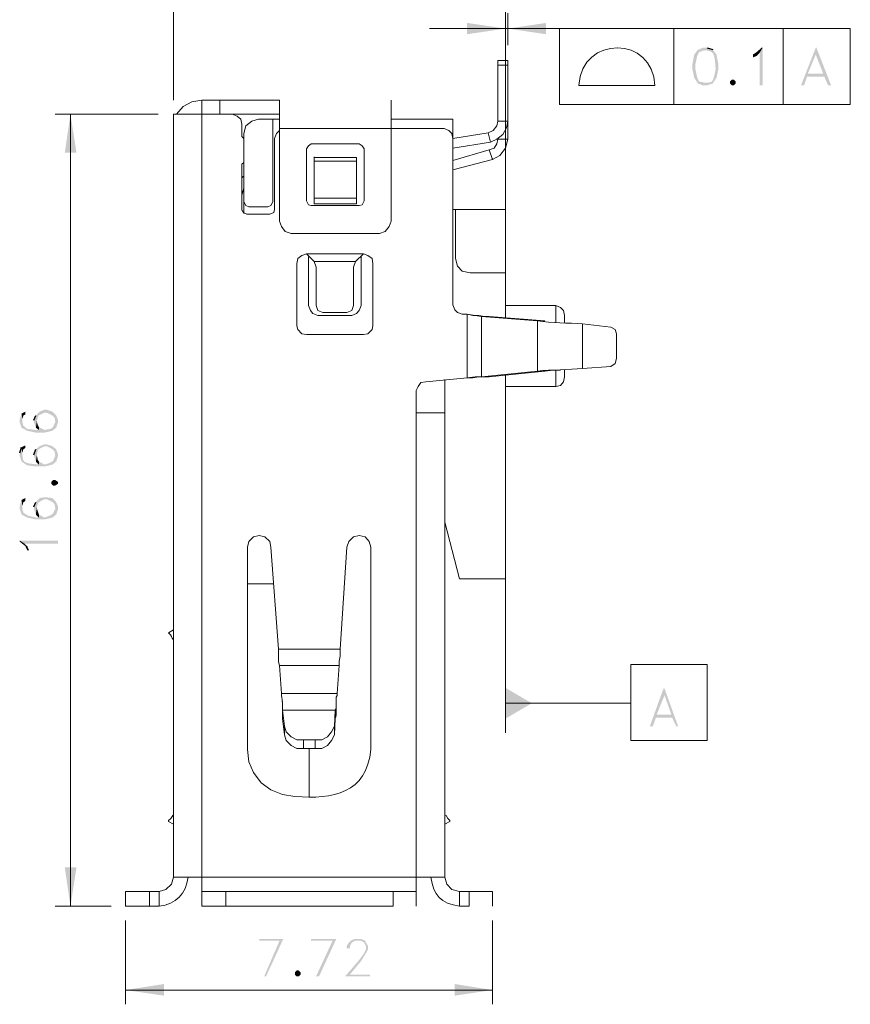
# Model space of a CAD drawing. Units: millimetres. Extents: x 0.2 to 19.9, y -14.7 to -0.8.
# Drawn here: x 5.3 to 8, y -6.2 to -3.1 of the extents above; entities that cross this region are included whole.
import ezdxf

# ---------------------------------------------------------------- set-up
doc = ezdxf.new("R2010")
doc.units = ezdxf.units.MM
doc.header["$MEASUREMENT"] = 0
doc.layers.get('0').update_dxf_attribs({"linetype": 'CONTINUOUS'})

msp = doc.modelspace()

# ---------------------------------------------------------------- hatches: boundary and pattern name
at = {"true_color": 0x000007}
for points in [[(6.857, -3.1495), (6.7354, -3.1316), (6.7354, -3.1674)], [(6.8641, -3.1495), (6.9857, -3.1674), (6.9857, -3.1316)], [(7.4673, -3.2162), (7.4554, -3.2317), (7.4495, -3.2627), (7.4495, -3.2782), (7.4554, -3.3056), (7.4673, -3.3235), (7.4864, -3.3199), (7.4709, -3.3176), (7.465, -3.3056), (7.459, -3.2782), (7.459, -3.2627), (7.465, -3.2353), (7.4709, -3.2234), (7.4864, -3.2198), (7.496, -3.2198)], [(7.496, -3.2103), (7.4828, -3.2103), (7.4673, -3.2162), (7.4673, -3.2162), (7.4738, -3.2167), (7.4796, -3.2171), (7.485, -3.2176), (7.4898, -3.2181), (7.4941, -3.2187), (7.4981, -3.2194), (7.5015, -3.2202), (7.5047, -3.2212), (7.5074, -3.2223), (7.5098, -3.2237), (7.5119, -3.2253), (7.5137, -3.2271), (7.5152, -3.2292), (7.5166, -3.2316), (7.5177, -3.2344), (7.5186, -3.2375), (7.5195, -3.241), (7.5201, -3.2449), (7.5208, -3.2492), (7.5213, -3.254), (7.5218, -3.2593), (7.5223, -3.265), (7.5228, -3.2713), (7.5234, -3.2782), (7.5234, -3.2782), (7.5219, -3.2854), (7.5206, -3.2917), (7.5194, -3.2972), (7.5181, -3.3019), (7.517, -3.306), (7.5158, -3.3094), (7.5146, -3.3123), (7.5133, -3.3146), (7.512, -3.3164), (7.5106, -3.3179), (7.5091, -3.3189), (7.5074, -3.3196), (7.5056, -3.3201), (7.5036, -3.3204), (7.5013, -3.3205), (7.4988, -3.3205), (7.4961, -3.3205), (7.493, -3.3205), (7.4897, -3.3205), (7.486, -3.3207), (7.4819, -3.321), (7.4775, -3.3215), (7.4726, -3.3224), (7.4673, -3.3235), (7.4828, -3.3295), (7.496, -3.3295), (7.5138, -3.3235), (7.5258, -3.3056), (7.5317, -3.2782), (7.5317, -3.2627), (7.5258, -3.2317), (7.5138, -3.2162)], [(7.6724, -3.2103), (7.6688, -3.2103), (7.6509, -3.2258), (7.6414, -3.2317), (7.6414, -3.2413), (7.6545, -3.2353), (7.6628, -3.2258)], [(7.6724, -3.2103), (7.6628, -3.2258), (7.6628, -3.3295), (7.6724, -3.3295)], [(7.8429, -3.2103), (7.8405, -3.2103), (7.794, -3.3295), (7.8035, -3.3295), (7.8131, -3.3021), (7.8679, -3.3021), (7.8154, -3.2925), (7.8405, -3.2317)], [(7.8429, -3.2103), (7.8405, -3.2317), (7.8643, -3.2925), (7.8154, -3.2925), (7.8679, -3.3021), (7.8798, -3.3295), (7.8893, -3.3295)], [(7.5866, -3.3235), (7.5806, -3.3295), (7.5746, -3.3295), (7.5687, -3.3235), (7.5687, -3.3176), (7.5746, -3.3116), (7.5806, -3.3116), (7.5866, -3.3176)], [(5.4777, -3.4213), (5.4598, -3.5429), (5.4968, -3.5429)], [(5.3168, -4.388), (5.3168, -4.3976), (5.3227, -4.4155), (5.3406, -4.425), (5.368, -4.431), (5.3955, -4.431), (5.4205, -4.425), (5.4324, -4.4155), (5.4288, -4.3976), (5.4229, -4.4131), (5.4145, -4.419), (5.3955, -4.4226), (5.3776, -4.4131), (5.3776, -4.4226), (5.368, -4.4226), (5.3406, -4.419), (5.3287, -4.4095), (5.3251, -4.3976), (5.3251, -4.388), (5.3227, -4.3702)], [(5.3227, -4.3702), (5.3251, -4.388), (5.3287, -4.3761), (5.3347, -4.3737), (5.3347, -4.3642)], [(5.3621, -4.3916), (5.3621, -4.3976), (5.368, -4.4155), (5.3716, -4.3916), (5.374, -4.3821), (5.3776, -4.3761), (5.3955, -4.3678), (5.4014, -4.3678), (5.4014, -4.3678), (5.4059, -4.3696), (5.4099, -4.3714), (5.4134, -4.373), (5.4164, -4.3746), (5.419, -4.3761), (5.4212, -4.3776), (5.423, -4.379), (5.4246, -4.3804), (5.4258, -4.3818), (5.4268, -4.3832), (5.4275, -4.3847), (5.4281, -4.3863), (5.4285, -4.3879), (5.4288, -4.3896), (5.429, -4.3914), (5.4292, -4.3933), (5.4293, -4.3954), (5.4294, -4.3976), (5.4296, -4.4), (5.4299, -4.4027), (5.4303, -4.4055), (5.4308, -4.4086), (5.4315, -4.4119), (5.4324, -4.4155), (5.4324, -4.4155), (5.4384, -4.3976), (5.4384, -4.3916), (5.4324, -4.3761), (5.4205, -4.3642), (5.4014, -4.3582), (5.3955, -4.3582), (5.38, -4.3642), (5.368, -4.3761)], [(5.368, -4.4155), (5.3776, -4.4226), (5.3776, -4.4131), (5.374, -4.4071), (5.3716, -4.3976), (5.3716, -4.3916)], [(5.3168, -4.4953), (5.3168, -4.5049), (5.3227, -4.5227), (5.3406, -4.5347), (5.368, -4.5382), (5.3955, -4.5382), (5.4205, -4.5323), (5.4324, -4.5227), (5.4288, -4.5049), (5.4229, -4.5204), (5.4145, -4.5263), (5.3955, -4.5323), (5.3776, -4.5227), (5.3776, -4.5323), (5.3776, -4.5323), (5.3702, -4.5316), (5.3636, -4.5309), (5.3577, -4.5302), (5.3525, -4.5295), (5.3479, -4.5287), (5.3439, -4.5279), (5.3404, -4.527), (5.3374, -4.526), (5.3349, -4.5249), (5.3328, -4.5236), (5.331, -4.5222), (5.3296, -4.5205), (5.3285, -4.5186), (5.3276, -4.5165), (5.3269, -4.5142), (5.3264, -4.5115), (5.326, -4.5086), (5.3256, -4.5053), (5.3253, -4.5017), (5.325, -4.4976), (5.3246, -4.4932), (5.3241, -4.4884), (5.3235, -4.4832), (5.3227, -4.4774), (5.3227, -4.4774)], [(5.3227, -4.4774), (5.3251, -4.4953), (5.3287, -4.4834), (5.3347, -4.4798), (5.3347, -4.4715)], [(5.3621, -4.5013), (5.3621, -4.5049), (5.368, -4.5227), (5.3716, -4.5013), (5.374, -4.4894), (5.3776, -4.4834), (5.3955, -4.4739), (5.4014, -4.4739), (5.4014, -4.4739), (5.4058, -4.4757), (5.4096, -4.4775), (5.413, -4.4792), (5.416, -4.4808), (5.4185, -4.4823), (5.4207, -4.4839), (5.4225, -4.4853), (5.424, -4.4868), (5.4253, -4.4883), (5.4263, -4.4898), (5.4271, -4.4913), (5.4277, -4.4929), (5.4281, -4.4946), (5.4284, -4.4964), (5.4287, -4.4983), (5.4289, -4.5003), (5.4291, -4.5024), (5.4293, -4.5047), (5.4295, -4.5072), (5.4298, -4.5099), (5.4302, -4.5127), (5.4308, -4.5158), (5.4315, -4.5192), (5.4324, -4.5227), (5.4324, -4.5227), (5.4384, -4.5049), (5.4384, -4.5013), (5.4324, -4.4834), (5.4205, -4.4739), (5.4014, -4.4679), (5.3955, -4.4679), (5.38, -4.4739), (5.368, -4.4834)], [(5.368, -4.5227), (5.3776, -4.5323), (5.3776, -4.5227), (5.374, -4.5168), (5.3716, -4.5049), (5.3716, -4.5013)], [(5.4288, -4.5812), (5.4384, -4.5871), (5.4384, -4.5931), (5.4288, -4.599), (5.4229, -4.599), (5.4169, -4.5931), (5.4169, -4.5871), (5.4229, -4.5812)], [(5.3168, -4.6634), (5.3168, -4.6729), (5.3227, -4.6908), (5.3406, -4.7004), (5.368, -4.7063), (5.3955, -4.7063), (5.4205, -4.7004), (5.4324, -4.6908), (5.4288, -4.6729), (5.4229, -4.6873), (5.4145, -4.6932), (5.3955, -4.7004), (5.3776, -4.6908), (5.3776, -4.7004), (5.368, -4.7004), (5.3406, -4.6932), (5.3287, -4.6849), (5.3251, -4.6729), (5.3251, -4.6634), (5.3227, -4.6443)], [(5.3227, -4.6443), (5.3251, -4.6634), (5.3287, -4.6515), (5.3347, -4.6479), (5.3347, -4.6384)], [(5.3621, -4.6658), (5.3621, -4.6729), (5.368, -4.6908), (5.3716, -4.6658), (5.374, -4.6574), (5.3776, -4.6515), (5.3955, -4.642), (5.4014, -4.642), (5.4014, -4.642), (5.4059, -4.6438), (5.4099, -4.6456), (5.4134, -4.6473), (5.4164, -4.6489), (5.419, -4.6504), (5.4212, -4.6519), (5.423, -4.6534), (5.4246, -4.6549), (5.4258, -4.6564), (5.4268, -4.6579), (5.4275, -4.6594), (5.4281, -4.661), (5.4285, -4.6627), (5.4288, -4.6645), (5.429, -4.6664), (5.4292, -4.6684), (5.4293, -4.6705), (5.4294, -4.6728), (5.4296, -4.6753), (5.4299, -4.6779), (5.4303, -4.6808), (5.4308, -4.6839), (5.4315, -4.6872), (5.4324, -4.6908), (5.4324, -4.6908), (5.4384, -4.6729), (5.4384, -4.6658), (5.4324, -4.6515), (5.4205, -4.6384), (5.4014, -4.636), (5.3955, -4.636), (5.38, -4.6384), (5.368, -4.6515)], [(5.368, -4.6908), (5.3776, -4.7004), (5.3776, -4.6908), (5.3716, -4.6729), (5.3716, -4.6658)], [(5.3168, -4.7731), (5.3168, -4.7767), (5.3347, -4.791), (5.3406, -4.8041), (5.3466, -4.8041), (5.3406, -4.791), (5.3311, -4.7826)], [(5.3168, -4.7731), (5.3311, -4.7826), (5.4384, -4.7826), (5.4384, -4.7731)], [(6.857, -5.3381), (6.857, -5.2404), (6.9404, -5.2893)], [(7.3612, -5.2428), (7.3577, -5.2428), (7.3148, -5.362), (7.3243, -5.362), (7.3338, -5.3345), (7.3851, -5.3345), (7.3362, -5.325), (7.3612, -5.2642)], [(7.3612, -5.2428), (7.3612, -5.2642), (7.3827, -5.325), (7.3362, -5.325), (7.3851, -5.3345), (7.3982, -5.362), (7.4042, -5.362)], [(5.4777, -5.933), (5.4968, -5.8102), (5.4598, -5.8102)], [(6.1525, -6.0367), (6.0762, -6.0367), (6.0762, -6.0426), (6.1405, -6.0426), (6.0917, -6.1559), (6.0976, -6.1559)], [(6.3205, -6.0367), (6.2407, -6.0367), (6.2407, -6.0426), (6.3086, -6.0426), (6.2562, -6.1559), (6.2657, -6.1559)], [(6.3992, -6.0367), (6.379, -6.0367), (6.3658, -6.0426), (6.3992, -6.0426), (6.4088, -6.0486), (6.4147, -6.0605), (6.4147, -6.0701), (6.4088, -6.082), (6.3933, -6.1034), (6.348, -6.1559), (6.4278, -6.1559), (6.4278, -6.1499), (6.3635, -6.1499), (6.3992, -6.107), (6.4147, -6.082), (6.4207, -6.0701), (6.4207, -6.0581), (6.4147, -6.0486), (6.4123, -6.0426)], [(6.3658, -6.0426), (6.3599, -6.0486), (6.3539, -6.0581), (6.3539, -6.0665), (6.3635, -6.0665), (6.3635, -6.0605), (6.3694, -6.0486), (6.379, -6.0426), (6.3992, -6.0426)], [(6.2073, -6.1499), (6.2013, -6.1559), (6.1954, -6.1559), (6.1894, -6.1499), (6.1894, -6.1428), (6.1954, -6.1368), (6.2013, -6.1368), (6.2073, -6.1428)], [(5.6518, -6.1988), (5.7746, -6.2167), (5.7746, -6.1797)], [(6.8153, -6.1988), (6.6961, -6.1797), (6.6961, -6.2167)]]:
    msp.add_hatch(color=7, dxfattribs=at).paths.add_polyline_path(points)

# ---------------------------------------------------------------- linework, layer by layer
at = {"color": 7, "linetype": 'Continuous', "lineweight": 20, "true_color": 0x000007}
for p, q in [((7.391, -3.1495), (7.391, -3.3903)), ((7.0894, -3.3295), (7.3303, -3.3295))]:
    msp.add_line(p, q, dxfattribs=at)
at = {"color": 7, "linetype": 'Continuous', "lineweight": -2, "true_color": 0x000007}
for p, q in [((7.496, -3.2103), (7.5138, -3.2162)), ((5.3621, -4.3916), (5.368, -4.3761)), ((5.3168, -4.4953), (5.3227, -4.4774)), ((5.3621, -4.5013), (5.368, -4.4834)), ((5.3621, -4.6658), (5.368, -4.6515))]:
    msp.add_line(p, q, dxfattribs=at)
at = {"color": 7, "linetype": 'Continuous', "lineweight": 15, "true_color": 0x000007}
for p, q in [((6.8641, -3.2508), (6.8641, -3.2651)), ((6.8641, -3.2508), (6.8641, -3.2651)), ((6.8641, -3.2651), (6.8641, -3.2627)), ((6.8641, -3.2651), (6.8641, -3.4999)), ((5.8938, -3.376), (5.8938, -3.4213)), ((5.8938, -3.376), (5.951, -3.376)), ((5.8044, -3.4213), (5.8938, -3.4213)), ((5.8842, -3.4213), (5.8938, -3.4213)), ((5.8938, -3.4213), (5.951, -3.4213)), ((5.951, -3.4213), (6.1405, -3.4213)), ((6.0213, -3.4523), (6.0213, -3.4916)), ((6.1191, -3.4368), (6.0738, -3.4368)), ((6.1191, -3.699), (6.1191, -3.4368)), ((6.1191, -3.4368), (6.1405, -3.4368)), ((6.0273, -3.4976), (6.0213, -3.4916)), ((6.0273, -3.4821), (6.0273, -3.699)), ((6.1405, -3.4666), (6.1405, -3.7598)), ((6.4946, -3.7598), (6.4946, -3.4666)), ((6.4946, -3.4666), (6.6627, -3.4666)), ((6.6901, -3.4976), (6.8021, -3.4797)), ((6.6901, -4.0256), (6.6901, -3.4976)), ((6.8331, -3.4976), (6.8331, -3.4999)), ((6.6901, -3.5286), (6.8093, -3.5095)), ((6.2502, -3.5584), (6.2502, -3.556)), ((6.2502, -3.7014), (6.2502, -3.5584)), ((6.3849, -3.7014), (6.3849, -3.5584)), ((6.0213, -3.5798), (6.0273, -3.5739)), ((6.3849, -3.5703), (6.2502, -3.5703)), ((6.8153, -3.5643), (6.8153, -3.5619)), ((6.0213, -3.6525), (6.0213, -3.7264)), ((6.0273, -3.6561), (6.0213, -3.6776)), ((6.0273, -3.736), (6.0273, -3.699)), ((6.2502, -3.7014), (6.2502, -3.699)), ((6.3849, -3.7014), (6.3849, -3.699)), ((6.6901, -3.7229), (6.6984, -3.7229)), ((6.6984, -3.7229), (6.6984, -3.879)), ((6.1775, -3.7992), (6.4576, -3.7992)), ((6.3813, -3.8886), (6.4064, -3.8635)), ((6.1954, -3.8945), (6.1989, -3.879)), ((6.7449, -3.9243), (6.857, -3.9243)), ((6.857, -3.9243), (6.857, -4.065)), ((7.0167, -4.028), (6.857, -4.028)), ((7.0167, -4.0805), (7.0167, -4.028)), ((6.2776, -4.0495), (6.3539, -4.0495)), ((6.7354, -4.0554), (6.7199, -4.0554)), ((7.0441, -4.059), (7.0441, -4.0829)), ((6.9583, -4.0769), (6.7807, -4.0626)), ((6.7807, -4.2545), (6.7807, -4.0626)), ((6.9583, -4.0769), (6.9822, -4.0769)), ((6.9583, -4.2355), (6.9583, -4.0769)), ((7.1014, -4.2271), (7.1014, -4.0864)), ((7.1908, -4.096), (7.1014, -4.0864)), ((7.2087, -4.1961), (7.2087, -4.1174)), ((6.8057, -4.2545), (6.9822, -4.2355)), ((6.9822, -4.2355), (6.9583, -4.2355)), ((7.0167, -4.2843), (7.0167, -4.2331)), ((7.0441, -4.2331), (7.0441, -4.2545)), ((7.1014, -4.2271), (7.1908, -4.2211)), ((6.6043, -4.27), (6.7354, -4.2569)), ((6.7354, -4.2569), (6.7354, -4.2545)), ((6.857, -4.2486), (6.857, -4.8947)), ((6.857, -4.2843), (7.0167, -4.2843)), ((6.5733, -4.3678), (6.6651, -4.3678)), ((6.857, -4.8947), (6.7115, -4.8947)), ((6.1226, -4.9102), (6.0392, -4.9102)), ((5.7889, -5.0663), (5.8044, -5.0568)), ((6.1405, -5.17), (6.3301, -5.17)), ((6.1501, -5.3107), (6.156, -5.362)), ((6.3146, -5.362), (6.3146, -5.3894)), ((6.2168, -5.4049), (6.2168, -5.4323)), ((6.2168, -5.4049), (6.2538, -5.4049)), ((6.2347, -5.5849), (6.2347, -5.4323)), ((6.6806, -5.6648), (6.6651, -5.6731)), ((6.5733, -5.8865), (6.5733, -5.8412)), ((5.8938, -5.8865), (5.9701, -5.8865)), ((6.7414, -5.8865), (6.7115, -5.8865)), ((5.7281, -5.933), (5.6518, -5.933)), ((5.7591, -5.933), (5.7281, -5.933)), ((6.5005, -5.933), (5.9701, -5.933)), ((6.7414, -5.933), (6.7115, -5.933))]:
    msp.add_line(p, q, dxfattribs=at)
at = {"color": 7, "linetype": 'Continuous', "lineweight": 20, "true_color": 0x000007}
for points in [[(5.8044, -3.376), (5.8044, -2.9242)], [(6.857, -3.8754), (6.857, -2.9242)], [(6.857, -3.8754), (6.857, -3.1006)], [(6.8641, -3.2019), (6.8641, -3.1006)], [(6.6162, -3.1495), (7.9191, -3.1495)], [(7.7368, -3.1495), (7.7368, -3.3903), (7.7368, -3.3903)], [(5.7555, -3.4213), (5.4288, -3.4213)], [(5.4777, -3.4213), (5.4777, -5.933)], [(6.857, -4.8947), (6.857, -5.3834)], [(6.857, -5.2893), (7.254, -5.2893)], [(5.6065, -5.933), (5.4288, -5.933)], [(5.6518, -5.9783), (5.6518, -6.2441)], [(6.8153, -5.9783), (6.8153, -6.2441)], [(5.6518, -6.1988), (6.8153, -6.1988)]]:
    msp.add_lwpolyline(points, dxfattribs=at)
for points in [[(7.0286, -3.3903), (7.0286, -3.1495), (7.9501, -3.1495), (7.9501, -3.3903)], [(7.496, -5.1665), (7.496, -5.4073), (7.254, -5.4073), (7.254, -5.1665)]]:
    msp.add_lwpolyline(points, close=True, dxfattribs=at)
at = {"color": 7, "linetype": 'Continuous', "lineweight": 15, "true_color": 0x000007}
for points in [[(6.8641, -3.2508), (6.8331, -3.2508), (6.8331, -3.2651)], [(6.8331, -3.4427), (6.8331, -3.2651), (6.8641, -3.2651), (6.8641, -3.4427)], [(5.8938, -3.376), (5.8628, -3.3819), (5.8354, -3.3962), (5.8139, -3.4213)], [(5.951, -3.4213), (5.951, -3.376), (6.1405, -3.376)], [(6.4946, -3.376), (6.4946, -3.4666), (6.1405, -3.4666), (6.1405, -3.376)], [(5.8938, -5.8412), (5.8044, -5.8412), (5.8044, -3.4213)], [(5.8938, -5.8412), (5.8938, -3.4213), (5.9903, -3.4213)], [(6.0213, -3.4523), (6.0177, -3.4368), (6.0058, -3.4272), (5.9903, -3.4213)], [(6.0738, -3.4368), (6.0523, -3.4427), (6.0332, -3.4582), (6.0273, -3.4821)], [(6.6901, -3.4976), (6.6901, -3.4368), (6.4946, -3.4368)], [(6.8093, -3.5095), (6.8021, -3.4797), (6.8176, -3.4725), (6.8296, -3.4582), (6.8331, -3.4427), (6.8641, -3.4427)], [(6.8093, -3.5095), (6.8296, -3.4999), (6.8486, -3.4856), (6.8606, -3.4642), (6.8641, -3.4427)], [(6.0213, -3.5798), (6.0213, -3.7229), (6.0249, -3.7324), (6.0368, -3.7384), (6.1095, -3.7384), (6.1226, -3.7324), (6.125, -3.7229), (6.125, -3.4976)], [(6.1405, -3.4725), (6.131, -3.4821), (6.125, -3.4976)], [(6.6901, -3.4976), (6.6865, -3.4821), (6.677, -3.4725), (6.6627, -3.4666)], [(6.6901, -3.5977), (6.8153, -3.5643), (6.8391, -3.5524), (6.857, -3.5286), (6.8641, -3.4999)], [(6.8057, -3.5345), (6.8212, -3.5286), (6.8296, -3.5154), (6.8331, -3.4999), (6.8641, -3.4999)], [(6.8153, -3.5643), (6.8391, -3.5524), (6.857, -3.5286), (6.8641, -3.4999)], [(6.2502, -3.5703), (6.2502, -3.5584), (6.3849, -3.5584), (6.3849, -3.5703)], [(6.6901, -3.5679), (6.8057, -3.5345), (6.8153, -3.5643), (6.6901, -3.5977)], [(6.3849, -3.5703), (6.3849, -3.6871), (6.2502, -3.6871), (6.2502, -3.5703)], [(6.0273, -3.6191), (6.0249, -3.6191), (6.0213, -3.6227)], [(6.0273, -3.699), (6.0332, -3.7109), (6.0428, -3.7145)], [(6.0428, -3.7145), (6.1036, -3.7145), (6.1131, -3.7109), (6.1191, -3.699)], [(6.3849, -3.6871), (6.3849, -3.705), (6.2502, -3.705), (6.2502, -3.6871)], [(6.6984, -3.7229), (6.857, -3.7229), (6.857, -3.9243)], [(6.1405, -3.7598), (6.1465, -3.7777), (6.1584, -3.7932), (6.1775, -3.7992)], [(6.4576, -3.7992), (6.4755, -3.7932), (6.4886, -3.7777), (6.4946, -3.7598)], [(6.3813, -3.8886), (6.2502, -3.8886), (6.2264, -3.8635)], [(6.2323, -3.8731), (6.2323, -4.028), (6.2383, -4.0435), (6.2466, -4.0531), (6.2621, -4.059), (6.3694, -4.059), (6.3849, -4.0531), (6.3933, -4.0435), (6.3992, -4.028), (6.3992, -3.8731)], [(6.2562, -4.028), (6.2562, -3.9064), (6.2502, -3.8886)], [(6.3813, -3.8886), (6.3754, -3.9064), (6.3754, -4.028)], [(6.6984, -3.879), (6.7044, -3.9029), (6.7199, -3.9184), (6.7449, -3.9243)], [(6.2562, -4.028), (6.2621, -4.0435), (6.2776, -4.0495)], [(6.3539, -4.0495), (6.3694, -4.0435), (6.3754, -4.028)], [(6.6901, -4.0256), (6.6961, -4.0411), (6.7044, -4.0495), (6.7199, -4.0554)], [(7.0441, -4.059), (7.0406, -4.0435), (7.031, -4.034), (7.0167, -4.028)], [(6.7807, -4.0626), (6.7604, -4.059), (6.7354, -4.0554)], [(6.8057, -4.0626), (6.7902, -4.0626), (6.7723, -4.059), (6.7533, -4.059), (6.7354, -4.0554), (6.7354, -4.2569)], [(6.7807, -4.0626), (6.8057, -4.0626), (6.9822, -4.0769)], [(7.2087, -4.1174), (7.2051, -4.1043), (7.1908, -4.096)], [(7.1908, -4.2211), (7.2051, -4.2116), (7.2087, -4.1961)], [(6.8057, -4.2545), (6.7807, -4.2545), (6.9583, -4.2355)], [(6.9822, -4.2355), (7.0072, -4.2331), (7.031, -4.2331)], [(6.6043, -4.27), (6.5888, -4.2724), (6.5804, -4.2843), (6.5733, -4.2974), (6.5733, -5.8412)], [(6.7115, -4.8947), (6.6651, -4.7147), (6.6651, -4.2629)], [(6.7354, -4.2569), (6.7604, -4.2545), (6.7807, -4.2545)], [(6.7354, -4.2569), (6.7533, -4.2569), (6.7723, -4.2545), (6.8057, -4.2545)], [(7.0167, -4.2843), (7.031, -4.2819), (7.0406, -4.27), (7.0441, -4.2545)], [(6.6651, -4.7147), (6.6651, -5.8412), (6.5733, -5.8412)], [(6.3325, -5.1176), (6.137, -5.1176), (6.1131, -4.7945), (6.1095, -4.7767), (6.094, -4.7612), (6.0762, -4.7576), (6.0583, -4.7612), (6.0428, -4.7767), (6.0392, -4.7945), (6.0392, -5.4359), (6.0428, -5.4752), (6.0583, -5.5086), (6.0821, -5.542), (6.1131, -5.5634), (6.1501, -5.5789), (6.1894, -5.5849)], [(6.4302, -5.4359), (6.4302, -4.7945), (6.4243, -4.7767), (6.4123, -4.7612), (6.3933, -4.7576), (6.3754, -4.7612), (6.3599, -4.7767), (6.3539, -4.7945), (6.3325, -5.1176)], [(6.137, -5.1176), (6.137, -5.1581), (6.1405, -5.17)], [(6.3301, -5.17), (6.3229, -5.2583), (6.1465, -5.2583), (6.1405, -5.17)], [(6.317, -5.3107), (6.3205, -5.3036), (6.3205, -5.2702), (6.3229, -5.2642), (6.3229, -5.2583)], [(6.1501, -5.3107), (6.317, -5.3107), (6.3146, -5.362)], [(6.1501, -5.3107), (6.1501, -5.3381), (6.156, -5.3894)], [(6.317, -5.3107), (6.317, -5.3381), (6.3146, -5.3894)], [(6.156, -5.3894), (6.156, -5.362), (6.162, -5.3798), (6.1775, -5.3953), (6.1954, -5.4049), (6.2168, -5.4049)], [(6.2538, -5.4049), (6.2752, -5.4049), (6.2931, -5.3953), (6.305, -5.3798), (6.3146, -5.362)], [(6.156, -5.3894), (6.162, -5.4073), (6.1775, -5.4228), (6.1954, -5.4323), (6.2168, -5.4323)], [(6.2538, -5.4323), (6.2752, -5.4323), (6.2931, -5.4228), (6.305, -5.4073), (6.3146, -5.3894)], [(6.2538, -5.4049), (6.2538, -5.4323), (6.2168, -5.4323)], [(5.8044, -5.6731), (5.7889, -5.6648), (5.7889, -5.6612), (5.796, -5.6552), (5.802, -5.6457), (5.8044, -5.6433)], [(6.6651, -5.6433), (6.6686, -5.6457), (6.6746, -5.6552), (6.6806, -5.6612), (6.6806, -5.6648)], [(5.7591, -5.933), (5.7591, -5.8865), (5.7805, -5.8805), (5.7984, -5.8626), (5.8044, -5.8412)], [(5.8938, -5.8865), (5.8938, -5.8412), (6.5733, -5.8412)], [(6.6651, -5.8412), (6.671, -5.8626), (6.6865, -5.8805), (6.7115, -5.8865), (6.7115, -5.933)], [(5.6518, -5.933), (5.6518, -5.8865), (5.7281, -5.8865)], [(5.7281, -5.933), (5.7281, -5.8865), (5.7591, -5.8865)], [(5.8938, -5.8865), (5.8938, -5.933), (5.9701, -5.933)], [(5.9701, -5.933), (5.9701, -5.8865), (6.5005, -5.8865)], [(6.5005, -5.933), (6.5005, -5.8865), (6.5733, -5.8865), (6.5733, -5.933)], [(6.7414, -5.933), (6.7414, -5.8865), (6.8153, -5.8865), (6.8153, -5.933)]]:
    msp.add_lwpolyline(points, dxfattribs=at)
for points in [[(6.2407, -3.5154), (6.2323, -3.5214), (6.2264, -3.5309), (6.2264, -3.6954), (6.2323, -3.7086), (6.2407, -3.7109), (6.3933, -3.7109), (6.4028, -3.7086), (6.4088, -3.6954), (6.4088, -3.5309), (6.4028, -3.5214), (6.3933, -3.5154)], [(6.1954, -3.8945), (6.1954, -4.0924), (6.1989, -4.1043), (6.2109, -4.1174), (6.2264, -4.1198), (6.4064, -4.1198), (6.4207, -4.1174), (6.4338, -4.1043), (6.4362, -4.0924), (6.4362, -3.8945), (6.4338, -3.879), (6.4207, -3.8695), (6.4064, -3.8635), (6.2264, -3.8635), (6.2109, -3.8695), (6.1989, -3.879)]]:
    msp.add_lwpolyline(points, close=True, dxfattribs=at)
at = {"color": 7, "linetype": 'Continuous', "lineweight": 20, "true_color": 0x000007}
msp.add_open_spline([(7.3303, -3.3295), (7.3267, -3.1733), (7.099, -3.1685), (7.0894, -3.3295)], degree=3, dxfattribs=at)
at = {"color": 7, "linetype": 'Continuous', "lineweight": 15, "true_color": 0x000007}
for points in [[(7.1014, -4.0864), (7.0549, -4.0829), (7.0036, -4.0829), (6.9583, -4.0769)], [(6.9583, -4.2355), (7.0036, -4.2319), (7.0573, -4.2319), (7.1014, -4.2271)], [(5.8044, -5.0878), (5.796, -5.0806), (5.8008, -5.0759), (5.7889, -5.0663)], [(6.3301, -5.17), (6.3277, -5.1474), (6.336, -5.145), (6.3325, -5.1176)], [(6.1465, -5.2583), (6.1477, -5.2785), (6.1513, -5.2857), (6.1501, -5.3107)], [(6.1501, -5.2833), (6.1501, -5.3012), (6.1501, -5.3191), (6.1501, -5.3381)], [(6.317, -5.3381), (6.3229, -5.3238), (6.3193, -5.2976), (6.3205, -5.2833)], [(6.1894, -5.5849), (6.3098, -5.5944), (6.4171, -5.5753), (6.4302, -5.4359)], [(5.7591, -5.933), (5.8127, -5.9258), (5.8437, -5.8948), (5.8508, -5.8412)], [(6.6198, -5.8412), (6.6293, -5.8984), (6.6519, -5.9246), (6.7115, -5.933)]]:
    msp.add_open_spline(points, degree=3, dxfattribs=at)

doc.saveas('drawing.dxf')
